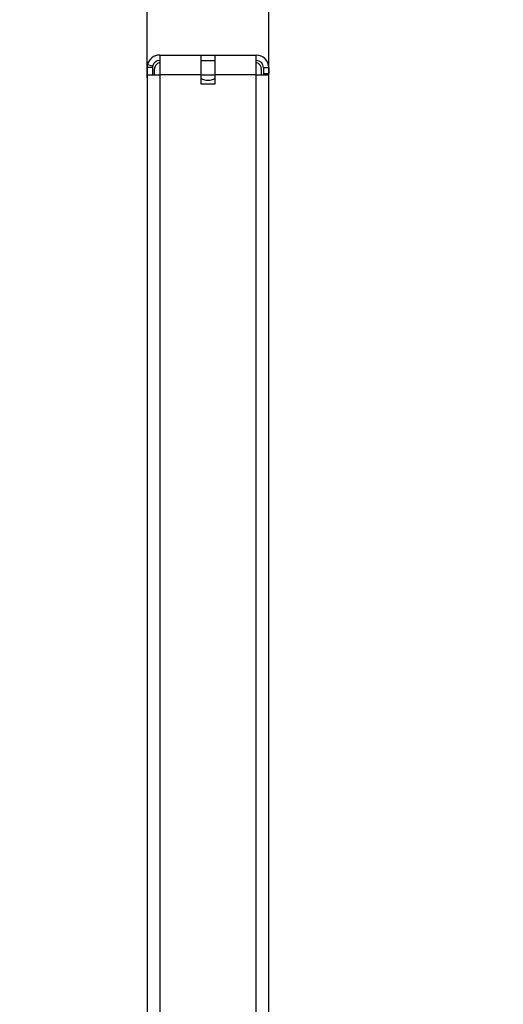
# Model space of a CAD drawing. Units: millimetres. Extents: x 75 to 2082, y 25 to 1600.
# Drawn here: x 1002 to 1137, y 1037 to 1312 of the extents above; entities that cross this region are included whole.
import ezdxf

# ---------------------------------------------------------------- set-up
doc = ezdxf.new("R2010")
doc.units = ezdxf.units.MM
doc.header["$LTSCALE"] = 5
doc.layers.add('РАЗМЕРЫ', color=179, linetype='Continuous')
doc.styles.add('SLDTEXTSTYLE0', font='CALIBRII.TTF')
doc.styles.add('SLDTEXTSTYLE2', font='CALIBRI.TTF')
doc.dimstyles.new('SLDDIMSTYLE0', dxfattribs={"dimtxt": 18.520833, "dimasz": 18.520833, "dimexe": 0, "dimexo": 0.0625, "dimgap": 4.630208, "dimtad": 2, "dimdec": 1, "dimrnd": 1e-09, "dimzin": 12, "dimdsep": 46, "dimtxsty": 'SLDTEXTSTYLE0', "dimsah": 1, "dimcen": 0.09, "dimadec": 0, "dimazin": 3, "dimtfac": 1, "dimtdec": 1, "dimtmove": 0, "dimatfit": 0, "dimfxl": 0, "dimfrac": 2, "dimtolj": 1, "dimtzin": 12, "dimarcsym": 0})

# ---------------------------------------------------------------- blocks, each defined once
blk = doc.blocks.new('_D_2')
at = {"layer": 'РАЗМЕРЫ'}
for p, q in [((1037.34, 1295.8), (1037.34, 1356.18)), ((1071.34, 1296.63), (1071.34, 1356.18)), ((1037.34, 1351.18), (1001.73, 1351.18)), ((1071.34, 1351.18), (1037.34, 1351.18)), ((1071.34, 1351.18), (1133.86, 1351.18))]:
    blk.add_line(p, q, dxfattribs=at)
for points in [[(1037.34, 1351.18), (1018.82, 1354.03), (1018.82, 1348.33)], [(1071.34, 1351.18), (1089.86, 1348.33), (1089.86, 1354.03)]]:
    blk.add_solid(points, dxfattribs=at)
at = {"layer": 'РАЗМЕРЫ', "insert": (1108.82, 1375.88), "char_height": 18.521, "attachment_point": 1, "style": 'SLDTEXTSTYLE2'}
blk.add_mtext('34', dxfattribs=at)

msp = doc.modelspace()

# ---------------------------------------------------------------- linework, layer by layer
at = {"color": 7, "linetype": 'Continuous', "lineweight": 25}
for p, q in [((1040.84, 1302.13), (1040.84, 1296.63)), ((1040.84, 1302.13), (1052.34, 1302.13)), ((1052.34, 1302.13), (1052.34, 1296.63)), ((1052.34, 1302.13), (1056.34, 1302.13)), ((1052.34, 1300.63), (1056.34, 1300.63)), ((1056.34, 1302.13), (1067.84, 1302.13)), ((1056.34, 1296.63), (1056.34, 1302.13)), ((1067.84, 1296.63), (1067.84, 1302.13)), ((1038.84, 1298.63), (1037.34, 1298.63)), ((1037.34, 1298.63), (1037.34, 1295.8)), ((1037.44, 1299.46), (1038.9, 1299.1)), ((1038.84, 1298.63), (1038.84, 1296.63)), ((1039.34, 1298.13), (1039.34, 1296.63)), ((1069.34, 1296.63), (1069.34, 1298.13)), ((1069.84, 1298.63), (1069.84, 1296.98)), ((1069.84, 1298.63), (1071.34, 1298.63)), ((1071.34, 1298.63), (1071.34, 1296.98)), ((1037.34, 1295.8), (1037.34, 776.63)), ((1037.44, 1296.63), (1040.84, 1296.63)), ((1052.34, 1296.63), (1040.84, 1296.63)), ((1040.84, 1296.63), (1040.84, 776.63)), ((1052.34, 1296.63), (1052.34, 1294.13)), ((1067.84, 1296.63), (1056.34, 1296.63)), ((1056.34, 1294.13), (1056.34, 1296.63)), ((1067.84, 776.63), (1067.84, 1296.63)), ((1067.84, 1296.63), (1071.34, 1296.63)), ((1069.84, 1296.98), (1071.34, 1296.98)), ((1069.84, 1296.98), (1069.84, 1296.63)), ((1071.34, 1296.63), (1071.34, 1296.98)), ((1071.34, 776.63), (1071.34, 1296.63)), ((1052.34, 1294.13), (1056.34, 1294.13))]:
    msp.add_line(p, q, dxfattribs=at)
at = {"color": 8, "linetype": 'Continuous', "lineweight": 25}
msp.add_line((1052.34, 1296.63), (1056.34, 1296.63), dxfattribs=at)
at = {"color": 7, "linetype": 'Continuous', "lineweight": 25}
for centre, radius, start, end in [((1040.84, 1298.63), 3.5, 90, 166.3085), ((1040.84, 1298.63), 2, 90, 166.3085), ((1041.34, 1298.13), 2, 104.4775, 180), ((1067.84, 1298.63), 3.5, 0, 90), ((1067.84, 1298.63), 2, 0, 90), ((1067.34, 1298.13), 2, 0, 75.5225), ((1040.84, 1298.63), 3.5, 166.3085, 180), ((1040.84, 1298.63), 2, 166.3085, 180), ((1040.84, 1295.8), 3.5, 166.3085, 180), ((1054.34, 1300.13), 5, 246.4218, 293.5782)]:
    msp.add_arc(centre, radius, start, end, dxfattribs=at)

# ---------------------------------------------------------------- dimensions: what is measured, and where the dimension line sits
at = {"layer": 'РАЗМЕРЫ'}
dim = msp.add_linear_dim(base=(1037.34, 1351.18), p1=(1071.34, 1296.63), p2=(1037.34, 1295.8), dimstyle='SLDDIMSTYLE0', dxfattribs=at)
dim.commit()
dim.dimension.update_dxf_attribs({"geometry": '_D_2', "text_midpoint": (1121.34, 1351.18), "dimtype": 160})

doc.saveas('drawing.dxf')
